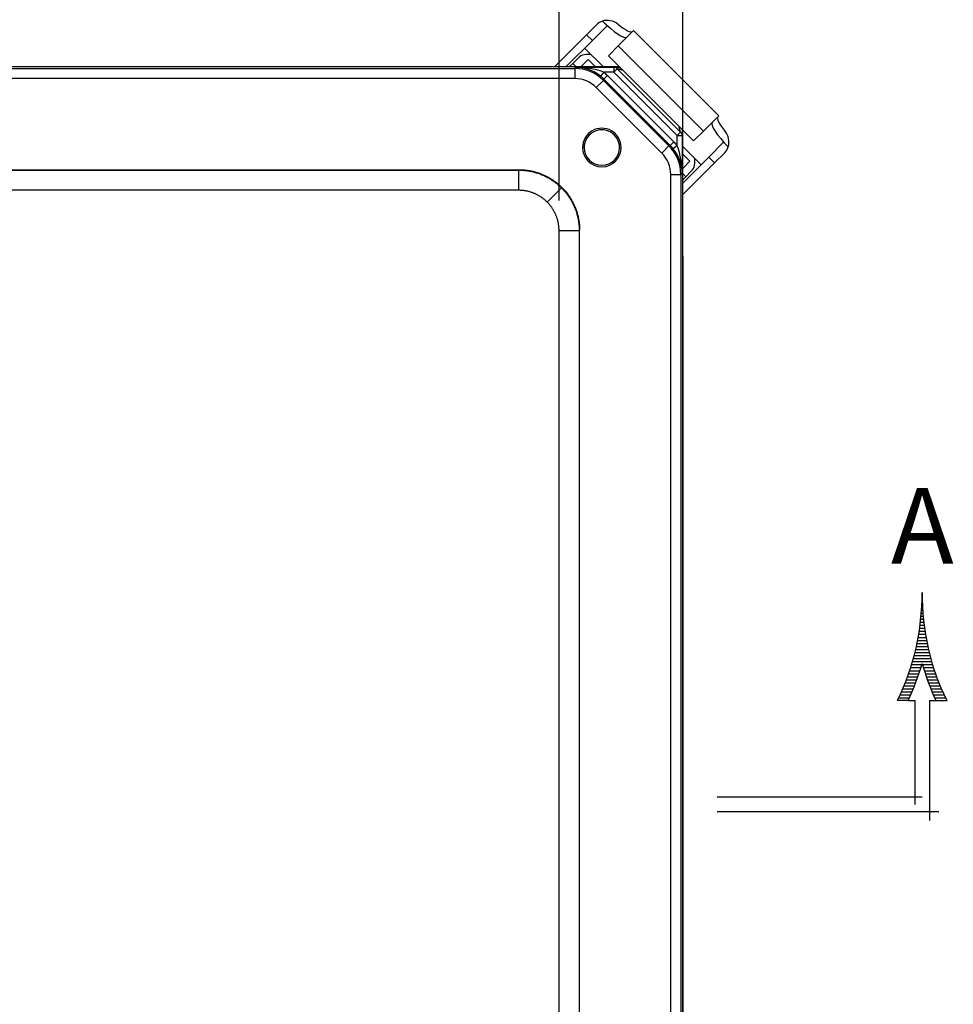
# Model space of a CAD drawing. Extents: x 0 to 172, y 0 to 144.
# Drawn here: x 45 to 51, y 43 to 49 of the extents above; entities that cross this region are included whole.
import ezdxf
from ezdxf.enums import TextEntityAlignment as Align

# ---------------------------------------------------------------- set-up
doc = ezdxf.new("R2010")
doc.units = 0
doc.header["$MEASUREMENT"] = 0
doc.layers.get('0').update_dxf_attribs({"linetype": 'CONTINUOUS'})
doc.layers.get('Defpoints').update_dxf_attribs({"linetype": 'CONTINUOUS'})
doc.layers.add('AM_5', color=3, linetype='CONTINUOUS', lineweight=15)
doc.layers.add('DIM', color=3, linetype='CONTINUOUS')
doc.styles.add('COMPLEX', font='ROMANC')
doc.dimstyles.new('Standard$0', dxfattribs={"dimtxt": 0.18, "dimasz": 0.18, "dimexe": 0.18, "dimexo": 0.0625, "dimgap": 0.09, "dimtad": 0, "dimtih": 1, "dimtoh": 1, "dimdec": 4, "dimzin": 0, "dimdsep": 46, "dimtxsty": 'STANDARD', "dimcen": 0.09, "dimadec": 0, "dimazin": 0, "dimtfac": 1, "dimtdec": 4, "dimtofl": 0, "dimtmove": 0, "dimatfit": 3, "dimfxl": 1, "dimtolj": 1, "dimtzin": 0, "dimarcsym": 0})

# ---------------------------------------------------------------- blocks, each defined once
blk = doc.blocks.new('*X5')
at = {"color": 0}
for p, q in [((4.1708, 7.35), (4.1716, 7.35)), ((4.171, 7.3563), (4.1714, 7.3563)), ((4.1712, 7.3688), (4.1712, 7.3688)), ((4.1712, 7.3625), (4.1713, 7.3625)), ((4.1697, 7.3312), (4.1727, 7.3312)), ((4.1701, 7.3375), (4.1723, 7.3375)), ((4.1705, 7.3438), (4.1719, 7.3438)), ((4.1679, 7.3125), (4.1745, 7.3125)), ((4.1686, 7.3187), (4.1739, 7.3187)), ((4.1692, 7.325), (4.1732, 7.325)), ((4.1653, 7.2938), (4.1771, 7.2938)), ((4.1663, 7.3), (4.1762, 7.3)), ((4.1671, 7.3063), (4.1753, 7.3063)), ((4.1608, 7.2687), (4.1816, 7.2687)), ((4.1621, 7.275), (4.1803, 7.275)), ((4.1632, 7.2812), (4.1792, 7.2812)), ((4.1643, 7.2875), (4.1781, 7.2875)), ((4.1565, 7.25), (4.1859, 7.25)), ((4.158, 7.2562), (4.1844, 7.2562)), ((4.1595, 7.2625), (4.1829, 7.2625)), ((4.1515, 7.2313), (4.1909, 7.2313)), ((4.1533, 7.2375), (4.1891, 7.2375)), ((4.1549, 7.2438), (4.1875, 7.2438)), ((4.1457, 7.2125), (4.1667, 7.2125)), ((4.1477, 7.2188), (4.1687, 7.2188)), ((4.1496, 7.225), (4.1705, 7.225)), ((4.1719, 7.225), (4.1928, 7.225)), ((4.1738, 7.2188), (4.1947, 7.2188)), ((4.1757, 7.2125), (4.1967, 7.2125)), ((4.1366, 7.1875), (4.158, 7.1875)), ((4.139, 7.1937), (4.1603, 7.1937)), ((4.1413, 7.2), (4.1626, 7.2)), ((4.1436, 7.2062), (4.1647, 7.2062)), ((4.1777, 7.2062), (4.1989, 7.2062)), ((4.1799, 7.2), (4.2011, 7.2)), ((4.1821, 7.1937), (4.2034, 7.1937)), ((4.1844, 7.1875), (4.2058, 7.1875)), ((4.1288, 7.1688), (4.1506, 7.1688)), ((4.1315, 7.175), (4.1532, 7.175)), ((4.1341, 7.1813), (4.1556, 7.1813)), ((4.1868, 7.1813), (4.2083, 7.1813)), ((4.1892, 7.175), (4.2109, 7.175)), ((4.1918, 7.1688), (4.2136, 7.1688)), ((4.1231, 7.1562), (4.1451, 7.1562)), ((4.126, 7.1625), (4.1479, 7.1625)), ((4.1945, 7.1625), (4.2164, 7.1625)), ((4.1973, 7.1562), (4.2193, 7.1562))]:
    blk.add_line(p, q, dxfattribs=at)
blk = doc.blocks.new('SAAR')
for p, q in [((0.394, 0.2292), (0.3718, 0.2292)), ((0.394, 0.2292), (0.4075, 0.2292)), ((0.4075, 0.2292), (0.4075, 0.015)), ((0.4375, 0.2292), (0.451, 0.2292)), ((0.4375, 0.2292), (0.4375, -0.0179)), ((0.4375, 0.2292), (0.4375, 0.2292)), ((0.451, 0.2292), (0.4732, 0.2292)), ((0.4225, 0.03), (0, 0.03)), ((0.4571, 0), (0, 0))]:
    blk.add_line(p, q)
for centre, radius, start, end in [((-0.0775, 0.4486), 0.5, 333.9772, 0.3646), ((0.9225, 0.4486), 0.5, 179.6354, 206.0228), ((-0.0775, 0.4486), 0.52, 335.0483, 344.0536), ((0.9225, 0.4486), 0.52, 195.9464, 204.9517)]:
    blk.add_arc(centre, radius, start, end)
blk.add_blockref('*X5', (-3.7487, -6.9216))
at = {"style": 'COMPLEX'}
blk.add_text('A', height=0.156, dxfattribs=at).set_placement((0.423, 0.5116), align=Align.CENTER)
blk = doc.blocks.new('*D32')
at = {"layer": 'AM_5', "color": 0, "lineweight": -2, "transparency": 16777216}
for p, q in [((39.2721, 48.4044), (39.2721, 54.8638)), ((49.0701, 48.4056), (49.0701, 54.8639)), ((39.5533, 54.6763), (43.0461, 54.6763)), ((48.7888, 54.6764), (45.2961, 54.6763))]:
    blk.add_line(p, q, dxfattribs=at)
at = {"layer": 'AM_5', "color": 0, "transparency": 16777216}
for points in [[(39.5533, 54.7231), (39.5533, 54.6294), (39.2721, 54.6763)], [(48.7888, 54.7233), (48.7888, 54.6295), (49.0701, 54.6764)]]:
    blk.add_solid(points, dxfattribs=at)
at = {"layer": 'Defpoints', "color": 0, "transparency": 16777216}
for p in [(49.0701, 54.6764), (39.2721, 48.2169), (49.0701, 48.2181)]:
    blk.add_point(p, dxfattribs=at)
at = {"layer": 'AM_5', "color": 0, "transparency": 16777216, "insert": (44.1711, 54.6763), "char_height": 0.28125, "attachment_point": 5}
blk.add_mtext('\\A1;9 13/16', dxfattribs=at)
blk = doc.blocks.new('*D33')
at = {"layer": 'AM_5', "color": 0, "lineweight": -2, "transparency": 16777216}
for p, q in [((40.4124, 48.052), (40.4124, 52.7558)), ((48.3048, 48.0521), (48.3048, 52.7558)), ((40.6937, 52.5683), (43.1399, 52.5683)), ((48.0236, 52.5683), (45.5774, 52.5683))]:
    blk.add_line(p, q, dxfattribs=at)
at = {"layer": 'AM_5', "color": 0, "transparency": 16777216}
for points in [[(40.6937, 52.6152), (40.6937, 52.5214), (40.4124, 52.5683)], [(48.0236, 52.6152), (48.0236, 52.5214), (48.3048, 52.5683)]]:
    blk.add_solid(points, dxfattribs=at)
at = {"layer": 'Defpoints', "color": 0, "transparency": 16777216}
for p in [(48.3048, 52.5683), (40.4124, 47.8645), (48.3048, 47.8646)]:
    blk.add_point(p, dxfattribs=at)
at = {"layer": 'AM_5', "color": 0, "transparency": 16777216, "insert": (44.3586, 52.5683), "char_height": 0.28125, "attachment_point": 5}
blk.add_mtext('\\A1;7 29/32', dxfattribs=at)
blk = doc.blocks.new('*D34')
at = {"layer": 'AM_5', "color": 0, "lineweight": -2, "transparency": 16777216}
for p, q in [((48.3048, 48.0521), (48.3048, 52.7558)), ((49.0701, 48.2752), (49.0701, 52.7558)), ((48.0236, 52.5683), (47.7423, 52.5683)), ((49.3514, 52.5683), (49.6326, 52.5683))]:
    blk.add_line(p, q, dxfattribs=at)
at = {"layer": 'AM_5', "color": 0, "transparency": 16777216}
for points in [[(48.0236, 52.6152), (48.0236, 52.5214), (48.3048, 52.5683)], [(49.3514, 52.6152), (49.3514, 52.5214), (49.0701, 52.5683)]]:
    blk.add_solid(points, dxfattribs=at)
at = {"layer": 'Defpoints', "color": 0, "transparency": 16777216}
for p in [(49.0701, 52.5683), (49.0701, 48.0877), (48.3048, 47.8646)]:
    blk.add_point(p, dxfattribs=at)
at = {"layer": 'AM_5', "color": 0, "transparency": 16777216, "insert": (50.2889, 52.5683), "char_height": 0.28125, "attachment_point": 5}
blk.add_mtext('\\A1;3/4', dxfattribs=at)

msp = doc.modelspace()

# ---------------------------------------------------------------- linework, layer by layer
for p, q in [((48.573144, 49.161398), (48.573111, 49.161365)), ((48.601835, 49.132641), (48.573111, 49.161365)), ((48.537794, 49.13931), (48.475375, 49.076891)), ((48.51073, 49.041536), (48.601835, 49.132641)), ((48.765592, 49.10265), (48.670733, 49.007791)), ((49.293094, 48.575149), (48.765592, 49.10265)), ((48.278379, 48.879895), (48.475375, 49.076891)), ((48.51073, 49.041536), (48.349091, 48.879896)), ((48.475375, 49.076891), (48.51073, 49.041536)), ((48.576741, 48.879899), (48.462917, 48.993723)), ((48.610137, 48.947195), (48.670733, 49.007791)), ((49.198234, 48.480289), (48.670733, 49.007791)), ((48.389301, 48.898893), (48.423135, 48.932727)), ((48.441016, 48.879897), (48.484462, 48.923344)), ((48.484462, 48.923344), (48.527907, 48.879898)), ((49.137639, 48.419694), (48.610137, 48.947195)), ((39.934963, 48.879795), (48.677432, 48.8799)), ((39.939952, 48.86775), (48.402299, 48.867853)), ((48.389301, 48.898893), (48.370304, 48.879897)), ((48.389301, 48.898893), (48.408296, 48.879897)), ((48.402299, 48.867853), (48.405928, 48.876615)), ((48.402299, 48.867853), (48.402299, 48.80573)), ((48.405928, 48.876615), (48.644317, 48.876618)), ((48.644317, 48.876618), (48.644317, 48.845372)), ((48.664525, 48.865581), (48.644317, 48.845372)), ((48.664525, 48.865581), (49.055811, 48.474305)), ((48.4023, 48.80573), (39.939953, 48.805628)), ((48.535123, 48.750715), (48.57905, 48.794643)), ((48.5809, 48.845372), (48.561409, 48.820951)), ((48.582235, 48.802333), (48.57905, 48.794643)), ((48.57905, 48.794643), (48.984875, 48.388827)), ((48.644317, 48.845372), (48.5809, 48.845372)), ((48.604328, 48.824427), (48.582235, 48.802333)), ((48.992565, 48.392013), (48.582235, 48.802333)), ((48.604328, 48.824427), (49.014658, 48.414107)), ((49.035603, 48.454096), (48.644317, 48.845372)), ((48.940948, 48.3449), (48.535123, 48.750715)), ((49.198234, 48.480289), (49.293094, 48.575149)), ((49.070259, 37.849402), (49.07013, 48.487203)), ((49.055811, 48.474305), (49.035603, 48.454096)), ((49.035603, 48.454096), (49.066848, 48.454096)), ((49.035604, 48.390679), (49.035603, 48.454096)), ((49.066848, 48.454096), (49.066851, 48.215708)), ((49.198234, 48.480289), (49.137639, 48.419694)), ((48.46015, 48.379292), (48.45015, 48.379292)), ((48.6789, 48.379294), (48.6889, 48.379295)), ((48.940948, 48.3449), (48.984875, 48.388827)), ((48.984875, 48.388827), (48.992565, 48.392013)), ((49.014658, 48.414107), (48.992565, 48.392013)), ((49.035604, 48.390679), (49.011183, 48.371188)), ((49.184166, 48.272474), (49.070131, 48.386509)), ((49.323084, 48.411392), (49.231979, 48.320287)), ((49.351809, 48.382667), (49.323084, 48.411392)), ((49.351809, 48.382667), (49.351841, 48.3827)), ((49.070132, 48.337674), (49.113787, 48.294019)), ((49.070134, 48.158442), (49.231979, 48.320287)), ((49.231979, 48.320287), (49.267335, 48.284932)), ((49.329753, 48.34735), (49.267335, 48.284932)), ((40.660167, 48.241712), (48.057099, 48.241801)), ((48.054879, 48.239581), (48.057099, 48.241801)), ((49.113787, 48.294019), (49.070133, 48.250364)), ((49.070135, 48.087732), (49.267335, 48.284932)), ((40.662387, 48.239492), (48.054879, 48.239581)), ((48.054879, 48.239581), (48.05488, 48.114601)), ((48.996089, 38.124731), (48.995967, 48.212078)), ((48.995967, 48.212078), (49.058089, 48.212078)), ((49.066851, 48.215708), (49.058089, 48.212078)), ((49.058089, 48.212078), (49.058211, 38.124731)), ((49.070133, 48.21806), (49.089336, 48.198857)), ((49.089336, 48.198857), (49.070134, 48.179655)), ((49.089336, 48.198857), (49.123171, 48.232691)), ((48.319996, 48.129758), (48.231636, 48.041395)), ((48.05488, 48.114601), (40.662389, 48.114511)), ((48.429826, 47.864643), (48.304845, 47.864642)), ((48.304959, 38.47215), (48.304845, 47.864642)), ((48.432046, 47.866863), (48.429826, 47.864643)), ((48.429826, 47.864643), (48.42994, 38.472151)), ((48.43216, 38.469931), (48.432046, 47.866863)), ((49.070231, 47.707973), (49.070231, 40.111897))]:
    msp.add_line(p, q)
for centre, radius, start, end in [((48.601571, 49.076489), 0.089521, 108.5367573, 135.4327116), ((48.602773, 49.064303), 0.101562, 50.0730071, 106.9701316), ((48.402269, 48.617812), 0.250041, 45.0082193, 89.9931668), ((48.402978, 48.6235), 0.253145, 51.2569373, 89.3322991), ((48.409526, 48.389507), 0.487065, 69.3971832, 90.4231912), ((48.402171, 48.617574), 0.188157, 45.0406883, 89.9606978), ((48.569525, 48.379293), 0.119375, 0.0006931, 180.0006931), ((48.569525, 48.379293), 0.109375, 0.0006931, 180.0006931), ((49.254106, 48.412196), 0.102142, 343.2064078, 39.7541891), ((48.569525, 48.379293), 0.119375, 180.0006931, 0.0006931), ((48.569525, 48.379293), 0.109375, 180.0006931, 0.0006931), ((48.808048, 48.212043), 0.250041, 0.0082193, 44.9931668), ((48.813718, 48.212755), 0.253159, 0.6682086, 38.7411517), ((48.579743, 48.219294), 0.487065, 359.5781951, 20.6042032), ((49.266928, 48.41113), 0.089525, 314.5679323, 341.4625988), ((48.80781, 48.211944), 0.188157, 0.0406883, 44.9606978)]:
    msp.add_arc(centre, radius, start, end)
for centre, major_axis, ratio, start_param, end_param in [((48.592458, 49.193974), (-0.132229, 0.132229), 0.19645957, 1.62096401, 3.14159265), ((48.627124, 49.22864), (-0.132229, 0.132229), 0.19645957, 2.0729146, 3.14159265), ((48.486775, 48.869088), (-0.06364, 0.06364), 0.91823915, 5.24341077, 6.28318531), ((48.644317, 48.845372), (-0.000897, 0.031237), 0.8543264, 5.39117163, 6.24959968), ((49.419084, 48.436681), (-0.132229, 0.132229), 0.19645957, 0, 1.06867805), ((49.384417, 48.402014), (-0.132229, 0.132229), 0.19645957, 0, 1.52062864), ((49.035603, 48.454096), (0.031237, -0.000896), 0.8543264, 0.03358563, 0.89201368), ((49.059531, 48.296331), (-0.06364, 0.06364), 0.91823915, 3.14159265, 4.18136719)]:
    msp.add_ellipse(centre, major_axis=major_axis, ratio=ratio, start_param=start_param, end_param=end_param)
for points, weights in [([(48.644317, 48.876618), (48.651678, 48.876829), (48.663554, 48.877022), (48.680163, 48.87717)], [1, 0.892544319489, 0.811292199497, 0.756243640025]), ([(48.700374, 48.856959), (48.683384, 48.861153), (48.671458, 48.864011), (48.664525, 48.865581)], [0.735986397119, 0.788644155819, 0.876648690113, 1]), ([(48.582235, 48.802333), (48.575644, 48.808924), (48.568695, 48.815136), (48.561409, 48.820951)], [1, 0.998958811116, 0.998958811116, 1]), ([(48.5809, 48.845372), (48.589096, 48.83883), (48.596913, 48.831842), (48.604328, 48.824427)], [1, 0.998958811116, 0.998958811116, 1]), ([(49.055811, 48.474305), (49.054241, 48.481236), (49.051384, 48.493157), (49.047191, 48.510142)], [1, 0.876673854002, 0.788680063457, 0.736018628365]), ([(49.067399, 48.489933), (49.067252, 48.473329), (49.067059, 48.461457), (49.066848, 48.454096)], [0.756272332097, 0.811320431108, 0.892562987076, 1]), ([(49.011183, 48.371188), (49.005369, 48.378473), (48.999156, 48.385422), (48.992565, 48.392013)], [1, 0.998958811116, 0.998958811116, 1]), ([(49.014658, 48.414107), (49.022073, 48.406692), (49.029062, 48.398874), (49.035604, 48.390679)], [1, 0.998958811116, 0.998958811116, 1]), ([(48.057099, 48.241801), (48.276749, 48.241804), (48.432044, 48.086513), (48.432046, 47.866863)], [1, 0.804809640383, 0.804809640383, 1]), ([(48.054879, 48.239581), (48.155649, 48.239572), (48.248744, 48.201008), (48.319996, 48.129758)], [1, 0.949272446589, 0.949272446589, 1]), ([(48.319996, 48.129758), (48.391248, 48.058507), (48.429815, 47.965413), (48.429826, 47.864643)], [1, 0.949272446589, 0.949272446589, 1]), ([(48.231636, 48.041395), (48.184134, 48.088896), (48.122067, 48.114601), (48.05488, 48.114601)], [1, 0.949272446589, 0.949272446589, 1]), ([(48.304845, 47.864642), (48.304844, 47.931828), (48.279137, 47.993895), (48.231636, 48.041395)], [1, 0.949272446589, 0.949272446589, 1]), ([(49.070231, 47.707973), (49.070231, 47.709078), (49.070201, 47.710185), (49.070139, 47.711293)], [1, 0.996349945315, 0.992962573787, 0.989837885418])]:
    msp.add_rational_spline(points, weights, degree=3)

# ---------------------------------------------------------------- block references
at = {"layer": 'DIM', "xscale": 3, "yscale": 3, "zscale": 3}
msp.add_blockref('SAAR', (49.28372, 44.270188), dxfattribs=at)

# ---------------------------------------------------------------- dimensions: what is measured, and where the dimension line sits
at = {"layer": 'AM_5'}
for base, p1, p2, angle, override, picture, middle in [((49.070055, 54.676386), (39.272133, 48.216949), (49.070133, 48.21806), 0.0006931, {"dimtxt": 0.28125, "dimasz": 0.28125, "dimexe": 0.1875, "dimexo": 0.1875, "dimgap": 0.28125, "dimdec": 5, "dimlunit": 5, "dimcen": 0.09375, "dimtdec": 3, "dimatfit": 0, "dimfrac": 2}, '*D32', (44.171055, 54.676327)), ((48.3048453, 52.5683087), (40.4124297, 47.8645461), (48.3048453, 47.8646416), 0, {"dimtxt": 0.28125, "dimasz": 0.28125, "dimexe": 0.1875, "dimexo": 0.1875, "dimgap": 0.28125, "dimdec": 5, "dimlunit": 5, "dimcen": 0.09375, "dimtdec": 3, "dimatfit": 0, "dimfrac": 2}, '*D33', (44.3586375, 52.5683087)), ((49.070135, 52.568311), (48.304845, 47.864642), (49.070135, 48.087732), 0, {"dimtxt": 0.28125, "dimasz": 0.28125, "dimexe": 0.1875, "dimexo": 0.1875, "dimgap": 0.28125, "dimdec": 3, "dimlunit": 5, "dimcen": 0.09375, "dimtdec": 3, "dimatfit": 0, "dimfrac": 2}, '*D34', (50.288885, 52.568311))]:
    dim = msp.add_linear_dim(base=base, p1=p1, p2=p2, angle=angle, dimstyle='Standard$0', override=override, dxfattribs=at)
    dim.commit()
    dim.dimension.update_dxf_attribs({"geometry": picture, "text_midpoint": middle})

doc.saveas('drawing.dxf')
